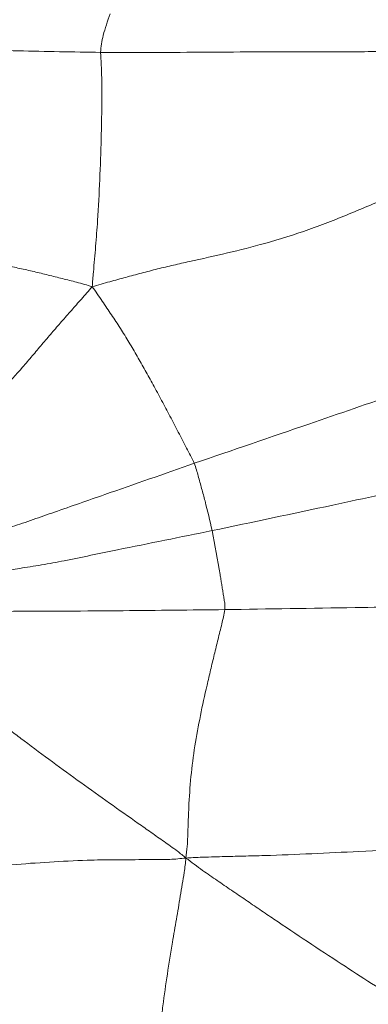
# Model space of a CAD drawing. Units: millimetres. Extents: x 0 to 420, y 0 to 297.
# Drawn here: x 154 to 160, y 69 to 87 of the extents above; entities that cross this region are included whole.
import ezdxf

# ---------------------------------------------------------------- set-up
doc = ezdxf.new("R2010")
doc.units = ezdxf.units.MM

msp = doc.modelspace()

# ---------------------------------------------------------------- linework, layer by layer
at = {"color": 7, "linetype": 'Continuous', "lineweight": 18}
for points, knots in [([(155.78622, 86.65242), (155.76368, 86.58816), (155.71858, 86.45962), (155.66899, 86.29064), (155.62931, 86.12243), (155.62301, 86.02573), (155.61985, 85.97739)], [0, 0, 0, 0, 0.28001577, 0.56003004, 0.78004009, 1, 1, 1, 1]), ([(150.72019, 86.07547), (151.17671, 86.06655), (152.08982, 86.04872), (153.24323, 86.02491), (154.1802, 86.00403), (154.89971, 85.98791), (155.37984, 85.9809), (155.61985, 85.97739)], [0, 0, 0, 0, 0.27997266, 0.55998837, 0.70668891, 0.853371, 1, 1, 1, 1]), ([(155.61985, 85.97739), (155.62024, 85.96409), (155.621, 85.93745), (155.62403, 85.89328), (155.62739, 85.83572), (155.63188, 85.75135), (155.63692, 85.62519), (155.641, 85.44865), (155.64245, 85.22824), (155.6407, 84.98205), (155.63624, 84.72607), (155.62637, 84.31397), (155.60687, 83.74891), (155.57852, 83.19474), (155.55105, 82.80548), (155.5329, 82.58023), (155.51418, 82.35472), (155.49263, 82.11913), (155.48013, 81.95838), (155.47349, 81.87304)], [0, 0, 0, 0, 0.04987982, 0.09983369, 0.14987071, 0.19971613, 0.24905374, 0.29789876, 0.3466823, 0.39598932, 0.44588148, 0.49595179, 0.63554982, 0.77486693, 0.81866168, 0.86245761, 0.90625696, 0.95022993, 1, 1, 1, 1]), ([(155.61985, 85.97739), (155.9297, 85.97636), (156.54941, 85.97428), (157.47876, 85.97948), (158.50722, 85.98793), (159.30599, 85.98699), (159.87574, 85.98791), (160.11696, 85.98894), (160.35792, 85.98885), (160.51707, 85.9924), (160.59618, 85.99416)], [0, 0, 0, 0, 0.18669572, 0.37341114, 0.56013095, 0.80658805, 0.85500144, 0.90351465, 0.95203821, 1, 1, 1, 1]), ([(155.47349, 81.87304), (155.57571, 81.90266), (155.77013, 81.95899), (156.05816, 82.03661), (156.33598, 82.11163), (156.61447, 82.18384), (156.89416, 82.25121), (157.3021, 82.34179), (157.83722, 82.45959), (158.53629, 82.63623), (159.2652, 82.86709), (160.01791, 83.16044), (160.51094, 83.37706), (160.75755, 83.48541)], [0, 0, 0, 0, 0.05767558, 0.10968862, 0.16167047, 0.21364521, 0.2656134, 0.31758727, 0.44011715, 0.56261779, 0.70830968, 0.85410194, 1, 1, 1, 1]), ([(150.86842, 82.58348), (151.08517, 82.58376), (151.51868, 82.58431), (152.16736, 82.53377), (152.81219, 82.44995), (153.32402, 82.36568), (153.70464, 82.29476), (153.95545, 82.24548), (154.20579, 82.19382), (154.45516, 82.13769), (154.70356, 82.07747), (154.95121, 82.01428), (155.2094, 81.95189), (155.38228, 81.90027), (155.47349, 81.87304)], [0, 0, 0, 0, 0.1390018, 0.27801719, 0.41710051, 0.55621946, 0.61089698, 0.66557929, 0.72025659, 0.77492658, 0.82959467, 0.88425997, 0.93893437, 1, 1, 1, 1]), ([(152.6148, 78.98831), (152.65329, 79.01139), (152.73399, 79.05977), (152.88246, 79.15784), (153.04973, 79.28562), (153.21775, 79.42368), (153.38352, 79.567), (153.61917, 79.78036), (153.91182, 80.07671), (154.19993, 80.39719), (154.42495, 80.66112), (154.59406, 80.86226), (154.76444, 81.06236), (154.93676, 81.26079), (155.10986, 81.45855), (155.28921, 81.66225), (155.41018, 81.80062), (155.47349, 81.87304)], [0, 0, 0, 0, 0.04634645, 0.09717998, 0.14806715, 0.20035226, 0.25317118, 0.30581092, 0.42925189, 0.55270719, 0.61571321, 0.6787197, 0.74172816, 0.80474328, 0.86776433, 0.93079766, 1, 1, 1, 1]), ([(155.47349, 81.87304), (155.53242, 81.78792), (155.64545, 81.62467), (155.80933, 81.38109), (155.96734, 81.14378), (156.11642, 80.90073), (156.26021, 80.65457), (156.40107, 80.40672), (156.54311, 80.14865), (156.68738, 79.88099), (156.83378, 79.6037), (156.97872, 79.32561), (157.12217, 79.05172), (157.21387, 78.86876), (157.25872, 78.77927)], [0, 0, 0, 0, 0.08685668, 0.16658146, 0.24629972, 0.32600302, 0.40572234, 0.48544495, 0.56516973, 0.65287485, 0.74058503, 0.82829933, 0.91601828, 1, 1, 1, 1]), ([(157.25872, 78.77927), (157.92739, 79.00851), (159.12145, 79.41785), (160.31471, 79.82999), (160.83975, 80.01133)], [0, 0, 0, 0, 0.56000157, 1, 1, 1, 1]), ([(153.81452, 77.59117), (153.85174, 77.60009), (153.92836, 77.61844), (154.07527, 77.66919), (154.25387, 77.72943), (154.43903, 77.79402), (154.62582, 77.85928), (155.04329, 78.005), (155.92124, 78.31161), (156.73626, 78.59659), (157.25872, 78.77927)], [0, 0, 0, 0, 0.04809287, 0.09898261, 0.14983271, 0.2023084, 0.25546181, 0.30843076, 0.55668752, 1, 1, 1, 1]), ([(157.25872, 78.77927), (157.2718, 78.74151), (157.29713, 78.66839), (157.32659, 78.55663), (157.35743, 78.44755), (157.38737, 78.33798), (157.41687, 78.22877), (157.48242, 77.98388), (157.53097, 77.77348), (157.57104, 77.59984)], [0, 0, 0, 0, 0.09819739, 0.19011813, 0.28394818, 0.37685373, 0.46931246, 0.56204656, 1, 1, 1, 1]), ([(157.57104, 77.59984), (158.27528, 77.74833), (159.53284, 78.01348), (160.78811, 78.28797), (161.34043, 78.40874)], [0, 0, 0, 0, 0.560008131, 1, 1, 1, 1]), ([(153.93348, 76.88877), (153.97119, 76.89617), (154.04851, 76.91135), (154.2025, 76.93877), (154.39149, 76.96758), (154.58859, 76.99912), (154.78695, 77.03456), (155.22879, 77.12171), (156.15645, 77.3145), (157.01849, 77.48839), (157.57104, 77.59984)], [0, 0, 0, 0, 0.04843406, 0.09933274, 0.15005977, 0.20245205, 0.25559633, 0.30857843, 0.55681279, 1, 1, 1, 1]), ([(157.57104, 77.59984), (157.61933, 77.34404), (157.67301, 77.05966), (157.72408, 76.74521), (157.73809, 76.65868), (157.75192, 76.57161), (157.76596, 76.48454), (157.77841, 76.39873), (157.79628, 76.31031), (157.79498, 76.24942), (157.79427, 76.21663)], [0, 0, 0, 0, 0.55688793, 0.61910964, 0.68153738, 0.74442873, 0.8077449, 0.87017769, 0.93007906, 1, 1, 1, 1]), ([(157.79427, 76.21663), (158.55305, 76.22858), (159.908, 76.24994), (161.26264, 76.27268), (161.85868, 76.28268)], [0, 0, 0, 0, 0.560004655, 1, 1, 1, 1]), ([(153.88715, 76.17812), (153.92839, 76.18081), (154.01325, 76.18636), (154.18326, 76.18799), (154.38686, 76.18831), (154.59694, 76.18839), (154.80885, 76.18924), (155.28209, 76.19162), (156.27786, 76.20068), (157.20191, 76.2104), (157.79427, 76.21663)], [0, 0, 0, 0, 0.04789937, 0.09856039, 0.14943008, 0.20204921, 0.25524389, 0.30820947, 0.55652486, 1, 1, 1, 1]), ([(157.79427, 76.21663), (157.77656, 76.13267), (157.73984, 75.95862), (157.67281, 75.69714), (157.60818, 75.42869), (157.54351, 75.16028), (157.46, 74.80522), (157.36296, 74.36243), (157.26423, 73.82949), (157.19594, 73.29199), (157.16567, 72.87512), (157.15561, 72.58139), (157.14985, 72.41128), (157.14327, 72.24071), (157.13626, 72.0587), (157.12122, 71.9342), (157.11305, 71.8666)], [0, 0, 0, 0, 0.05829695, 0.12084829, 0.18338807, 0.24592038, 0.30844283, 0.43122285, 0.55390602, 0.67659095, 0.79918619, 0.83774237, 0.87629957, 0.91483492, 0.95375276, 1, 1, 1, 1]), ([(153.15316, 74.77274), (153.19463, 74.74287), (153.28131, 74.68042), (153.45695, 74.54824), (153.65914, 74.3923), (153.86502, 74.23424), (154.07403, 74.07527), (154.54172, 73.72306), (155.27279, 73.18397), (155.97967, 72.68262), (156.39062, 72.39348), (156.50359, 72.31393), (156.61657, 72.2344), (156.7295, 72.15475), (156.84559, 72.07316), (156.97543, 71.97961), (157.06348, 71.90731), (157.11305, 71.8666)], [0, 0, 0, 0, 0.04515674, 0.09439528, 0.14482695, 0.19725127, 0.24991007, 0.30225273, 0.54799817, 0.7938145, 0.82140345, 0.84899248, 0.87658181, 0.90416961, 0.93177192, 0.96158877, 1, 1, 1, 1]), ([(163.88445, 72.26055), (163.57383, 72.22239), (162.95237, 72.14606), (162.01544, 72.07897), (161.07741, 72.02817), (159.90118, 71.97061), (158.97597, 71.9234), (158.30101, 71.90492), (158.11537, 71.89993), (157.92973, 71.89507), (157.74404, 71.89015), (157.5541, 71.88528), (157.34368, 71.87909), (157.19533, 71.87106), (157.11305, 71.8666)], [0, 0, 0, 0, 0.13829793, 0.27669208, 0.41517453, 0.55368461, 0.79748106, 0.82485025, 0.85221867, 0.8795862, 0.9069529, 0.93433563, 0.96358068, 1, 1, 1, 1]), ([(157.11305, 71.8666), (157.0183, 71.85657), (156.84364, 71.83807), (156.58777, 71.83979), (156.34727, 71.83775), (156.10683, 71.83706), (155.8664, 71.83589), (155.626, 71.83346), (155.24548, 71.82504), (154.72531, 71.79684), (154.15489, 71.75702), (153.67392, 71.71667), (153.2819, 71.68334), (152.88994, 71.64944), (152.49792, 71.61661), (152.11074, 71.58133), (151.85357, 71.56599), (151.72728, 71.55847)], [0, 0, 0, 0, 0.05291507, 0.09755223, 0.14209894, 0.18665678, 0.23121307, 0.27576284, 0.3203036, 0.44278572, 0.5652731, 0.63816602, 0.71105471, 0.7839403, 0.85682051, 0.92969386, 1, 1, 1, 1]), ([(157.11305, 71.8666), (157.10353, 71.78268), (157.08604, 71.62848), (157.04778, 71.40604), (157.01384, 71.19895), (156.97986, 70.99499), (156.94618, 70.79371), (156.91193, 70.59274), (156.82453, 70.08836), (156.74211, 69.55446), (156.67388, 68.99115), (156.64165, 68.70551), (156.61113, 68.42001), (156.58157, 68.13435), (156.5518, 67.84796), (156.5241, 67.55347), (156.49631, 67.35556), (156.48193, 67.25318)], [0, 0, 0, 0, 0.05438309, 0.09993037, 0.14533714, 0.18955063, 0.2331083, 0.27677751, 0.32086051, 0.56281544, 0.62458617, 0.68632311, 0.74796086, 0.80951743, 0.87129596, 0.93342365, 1, 1, 1, 1]), ([(157.11305, 71.8666), (157.20963, 71.79343), (157.38885, 71.65763), (157.65661, 71.47373), (157.90732, 71.30248), (158.15509, 71.13339), (158.40297, 70.96442), (158.95807, 70.58662), (159.78473, 70.0377), (160.88899, 69.32658), (161.77344, 68.79877), (162.46237, 68.3981), (162.95227, 68.11857), (163.44541, 67.84448), (163.93948, 67.5719), (164.43114, 67.29485), (164.91675, 67.00756), (165.39241, 66.72168), (165.69929, 66.52089), (165.84886, 66.42303)], [0, 0, 0, 0, 0.03528621, 0.06548135, 0.09460318, 0.12373329, 0.15286686, 0.18200133, 0.31935609, 0.44202011, 0.56469753, 0.61946327, 0.67423103, 0.72900646, 0.78378138, 0.83853704, 0.89326806, 0.94797997, 1, 1, 1, 1])]:
    msp.add_open_spline(points, degree=3, knots=knots, dxfattribs=at)

doc.saveas('drawing.dxf')
